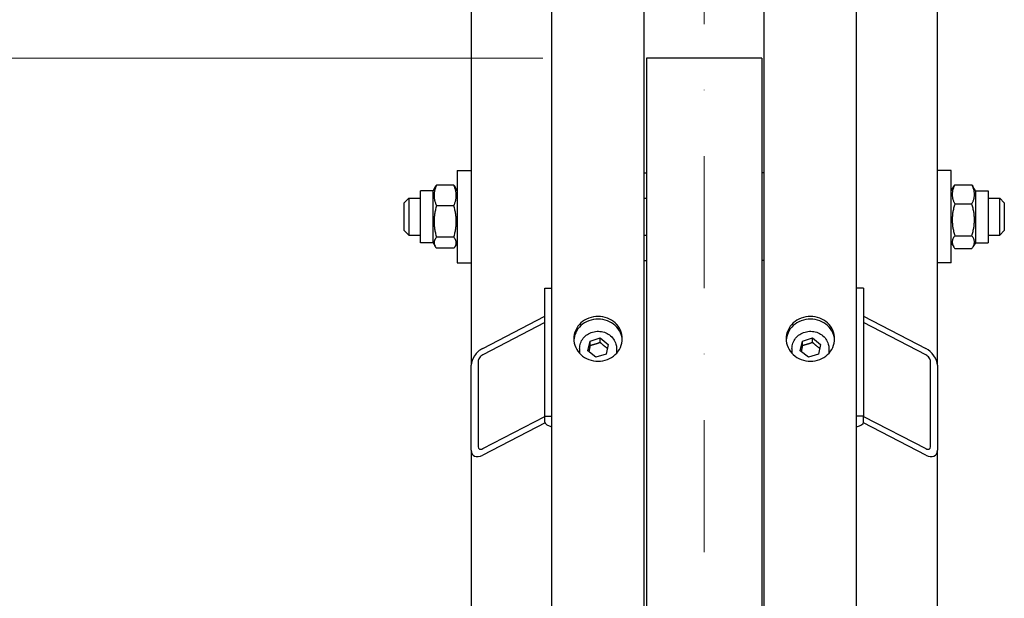
# Model space of a CAD drawing. Units: millimetres. Extents: x 699 to 9405, y 88 to 12258.
# Drawn here: x 1901 to 2328, y 3265 to 3516 of the extents above; entities that cross this region are included whole.
import ezdxf

# ---------------------------------------------------------------- set-up
doc = ezdxf.new("R2010")
doc.units = ezdxf.units.MM
doc.header["$LTSCALE"] = 45
doc.linetypes.add('DASHDOT2', pattern=[12.7, 6.35, -3.175, 0, -3.175])
doc.linetypes.add('LONG_DASH_DOTTED', pattern=[0.3001, 0.2362, -0.0295, 0.0049, -0.0295])
for name, color, linetype, lineweight in [('Centerline(Hillmar_metric)', 7, 'LONG_DASH_DOTTED', 18), ('Dimensions(Hillmar_metric)', 7, 'Continuous', 13), ('Visible Edges(Hillmar_metric)', 7, 'Continuous', 25)]:
    doc.layers.add(name, color=color, linetype=linetype, lineweight=lineweight)
doc.styles.add('Hillmar_metric_Dimensions', font='arial.ttf')
doc.dimstyles.new('X.XXX-Hillmar_metric', dxfattribs={"dimscale": 45, "dimtxt": 2, "dimasz": 2.5, "dimexe": 1, "dimexo": 1, "dimgap": 0.25, "dimtad": 1, "dimdec": 3, "dimrnd": 1e-08, "dimdsep": 46, "dimtxsty": 'Hillmar_metric_Dimensions', "dimcen": 0.09, "dimdle": 8, "dimclrd": 7, "dimclre": 7, "dimclrt": 7, "dimaunit": 1, "dimadec": 3, "dimazin": 2, "dimtfac": 0.75, "dimtmove": 0, "dimatfit": 3, "dimfxl": 1, "dimtolj": 1, "dimlwd": 9, "dimlwe": 9, "dimarcsym": 0})

# ---------------------------------------------------------------- blocks, each defined once
blk = doc.blocks.new('*D23')
at = {"layer": 'Defpoints', "color": 0, "linetype": 'Continuous', "transparency": 16777216}
for p in [(1248.29, 4148.95), (2135.97, 4148.95), (2135.97, 1648.95)]:
    blk.add_point(p, dxfattribs=at)
at = {"layer": 'Dimensions(Hillmar_metric)', "color": 7, "linetype": 'Continuous', "lineweight": 9, "transparency": 16777216}
for p, q in [((2090.97, 4148.95), (1203.29, 4148.95)), ((1248.29, 4036.45), (1248.29, 2958.67)), ((1248.29, 1761.45), (1248.29, 2839.23)), ((2090.97, 1648.95), (1203.29, 1648.95))]:
    blk.add_line(p, q, dxfattribs=at)
at = {"layer": 'Dimensions(Hillmar_metric)', "color": 7, "linetype": 'Continuous', "transparency": 16777216}
for points in [[(1229.54, 4036.45), (1267.04, 4036.45), (1248.29, 4148.95)], [(1229.54, 1761.45), (1267.04, 1761.45), (1248.29, 1648.95)]]:
    blk.add_solid(points, dxfattribs=at)
at = {"layer": 'Dimensions(Hillmar_metric)', "color": 7, "linetype": 'Continuous', "lineweight": 13, "transparency": 16777216, "insert": (1248.29, 2898.95), "char_height": 90, "attachment_point": 5, "style": 'Hillmar_metric_Dimensions'}
blk.add_mtext('\\A1;Ø2500', dxfattribs=at)
blk = doc.blocks.new('*D24')
at = {"layer": 'Defpoints', "color": 0, "linetype": 'Continuous', "transparency": 16777216}
for p in [(2172.77, 3498.95), (1675.58, 2298.95), (2172.77, 2298.95)]:
    blk.add_point(p, dxfattribs=at)
at = {"layer": 'Dimensions(Hillmar_metric)', "color": 7, "linetype": 'Continuous', "lineweight": 9, "transparency": 16777216}
for p, q in [((2127.77, 3498.95), (1630.58, 3498.95)), ((1675.58, 3386.45), (1675.58, 2958.67)), ((1675.58, 2411.45), (1675.58, 2839.23)), ((2127.77, 2298.95), (1630.58, 2298.95))]:
    blk.add_line(p, q, dxfattribs=at)
at = {"layer": 'Dimensions(Hillmar_metric)', "color": 7, "linetype": 'Continuous', "transparency": 16777216}
for points in [[(1656.83, 3386.45), (1694.33, 3386.45), (1675.58, 3498.95)], [(1656.83, 2411.45), (1694.33, 2411.45), (1675.58, 2298.95)]]:
    blk.add_solid(points, dxfattribs=at)
at = {"layer": 'Dimensions(Hillmar_metric)', "color": 7, "linetype": 'Continuous', "lineweight": 13, "transparency": 16777216, "insert": (1675.58, 2898.95), "char_height": 90, "attachment_point": 5, "style": 'Hillmar_metric_Dimensions'}
blk.add_mtext('\\A1;Ø1200', dxfattribs=at)

msp = doc.modelspace()

# ---------------------------------------------------------------- linework, layer by layer
at = {"layer": 'Centerline(Hillmar_metric)', "linetype": 'DASHDOT2', "ltscale": 0.2}
msp.add_line((2197.7663, 4257.2468), (2197.7663, 1588.2652), dxfattribs=at)
at = {"layer": 'Visible Edges(Hillmar_metric)'}
for p, q in [((2131.7663, 2898.9468), (2131.7663, 4144.7468)), ((2171.7663, 2898.9468), (2171.7663, 4144.7468)), ((2223.7663, 2898.9468), (2223.7663, 4144.7468)), ((2263.7663, 2898.9468), (2263.7663, 4144.7468)), ((2096.7663, 3974.0799), (2096.7663, 3365.9293)), ((2298.7663, 3365.9293), (2298.7663, 3974.0799)), ((2172.7663, 3498.9468), (2172.7663, 2496.6908)), ((2222.7663, 3498.9468), (2172.7663, 3498.9468)), ((2222.7663, 3498.9468), (2222.7663, 2496.6908)), ((2090.7663, 3450.1775), (2090.7663, 3410.1775)), ((2090.7663, 3450.1775), (2096.7663, 3450.1775)), ((2171.7663, 3449.1775), (2172.7663, 3449.1775)), ((2223.7663, 3449.1775), (2222.7663, 3449.1775)), ((2304.7663, 3450.1775), (2298.7663, 3450.1775)), ((2304.7663, 3410.1775), (2304.7663, 3450.1775)), ((2080.2663, 3441.4275), (2081.148, 3442.9546)), ((2089.2615, 3443.827), (2081.7711, 3443.827)), ((2090.7663, 3441.4275), (2089.8846, 3442.9546)), ((2304.7663, 3441.4275), (2305.8331, 3443.2752)), ((2306.2711, 3443.9482), (2313.7615, 3443.9482)), ((2315.2663, 3441.4275), (2314.1996, 3443.2752)), ((2074.7663, 3418.9275), (2074.7663, 3441.4275)), ((2080.2663, 3441.4275), (2074.7663, 3441.4275)), ((2080.2663, 3418.9275), (2080.2663, 3441.4275)), ((2315.2663, 3441.4275), (2315.2663, 3418.9275)), ((2315.2663, 3441.4275), (2320.7663, 3441.4275)), ((2320.7663, 3441.4275), (2320.7663, 3418.9275)), ((2067.7663, 3436.1775), (2069.7663, 3438.1775)), ((2067.7663, 3424.1775), (2067.7663, 3436.1775)), ((2069.7663, 3438.1775), (2069.7663, 3422.1775)), ((2069.7663, 3438.1775), (2074.7663, 3438.1775)), ((2089.2615, 3434.9362), (2081.7711, 3434.9362)), ((2171.7663, 3438.1775), (2172.7663, 3438.1775)), ((2306.2711, 3435.7302), (2313.7615, 3435.7302)), ((2320.7663, 3438.1775), (2325.7663, 3438.1775)), ((2325.7663, 3422.1775), (2325.7663, 3438.1775)), ((2327.7663, 3436.1775), (2325.7663, 3438.1775)), ((2327.7663, 3436.1775), (2327.7663, 3424.1775)), ((2067.7663, 3424.1775), (2069.7663, 3422.1775)), ((2069.7663, 3422.1775), (2074.7663, 3422.1775)), ((2089.2615, 3421.2867), (2081.7711, 3421.2867)), ((2171.7663, 3422.1775), (2172.7663, 3422.1775)), ((2306.2711, 3421.9595), (2313.7615, 3421.9595)), ((2320.7663, 3422.1775), (2325.7663, 3422.1775)), ((2327.7663, 3424.1775), (2325.7663, 3422.1775)), ((2080.2663, 3418.9275), (2074.7663, 3418.9275)), ((2080.2663, 3418.9275), (2081.148, 3417.4004)), ((2090.7663, 3418.9275), (2089.8846, 3417.4004)), ((2304.7663, 3418.9275), (2305.8331, 3417.0798)), ((2315.2663, 3418.9275), (2314.1996, 3417.0798)), ((2315.2663, 3418.9275), (2320.7663, 3418.9275)), ((2089.2615, 3416.528), (2081.7711, 3416.528)), ((2306.2711, 3416.4068), (2313.7615, 3416.4068)), ((2090.7663, 3410.1775), (2096.7663, 3410.1775)), ((2171.7663, 3411.1775), (2172.7663, 3411.1775)), ((2223.7663, 3411.1775), (2222.7663, 3411.1775)), ((2304.7663, 3410.1775), (2298.7663, 3410.1775)), ((2128.7663, 3399.2772), (2131.7663, 3399.2772)), ((2128.7663, 3343.8444), (2128.7663, 3399.2772)), ((2266.7663, 3399.2772), (2263.7663, 3399.2772)), ((2266.7663, 3399.2772), (2266.7663, 3343.8444)), ((2101.7663, 3373.1344), (2128.7663, 3387.0972)), ((2128.7663, 3384.3256), (2101.7663, 3370.3628)), ((2266.7663, 3387.0972), (2293.7663, 3373.1344)), ((2293.7663, 3370.3628), (2266.7663, 3384.3256)), ((2147.3926, 3372.1026), (2148.2937, 3376.2878)), ((2148.2937, 3376.2878), (2152.6674, 3377.6594)), ((2148.2937, 3374.3744), (2148.2937, 3376.2878)), ((2152.6674, 3377.6594), (2156.14, 3374.8459)), ((2152.6674, 3375.746), (2152.6674, 3377.6594)), ((2156.14, 3374.8459), (2155.2389, 3370.6606)), ((2239.3926, 3372.1026), (2240.2937, 3376.2878)), ((2240.2937, 3376.2878), (2244.6674, 3377.6594)), ((2240.2937, 3374.3744), (2240.2937, 3376.2878)), ((2244.6674, 3377.6594), (2248.14, 3374.8459)), ((2244.6674, 3375.746), (2244.6674, 3377.6594)), ((2248.14, 3374.8459), (2247.2389, 3370.6606)), ((2143.7663, 3373.0915), (2143.7663, 3371.0109)), ((2150.8652, 3369.289), (2147.3926, 3372.1026)), ((2155.2389, 3370.6606), (2150.8652, 3369.289)), ((2159.7663, 3373.0915), (2159.7663, 3371.0109)), ((2235.7663, 3373.0915), (2235.7663, 3371.0109)), ((2242.8652, 3369.289), (2239.3926, 3372.1026)), ((2247.2389, 3370.6606), (2242.8652, 3369.289)), ((2251.7663, 3373.0915), (2251.7663, 3371.0109)), ((2096.7663, 3328.9742), (2096.7663, 3365.9293)), ((2099.7663, 3367.4808), (2099.7663, 3330.5256)), ((2295.7663, 3330.5256), (2295.7663, 3367.4808)), ((2298.7663, 3365.9293), (2298.7663, 3328.9742)), ((2101.7663, 3329.7121), (2128.7663, 3343.6749)), ((2128.8005, 3340.9209), (2101.7663, 3326.9405)), ((2128.7663, 3341.1656), (2128.7663, 3343.8444)), ((2128.7663, 3343.8444), (2131.7663, 3343.8444)), ((2266.7663, 3343.8444), (2263.7663, 3343.8444)), ((2293.7663, 3326.9405), (2266.7321, 3340.9209)), ((2266.7663, 3341.1656), (2266.7663, 3343.8444)), ((2266.7663, 3343.6749), (2293.7663, 3329.7121)), ((2096.7663, 3328.9742), (2096.7663, 2985.7071)), ((2298.7663, 2951.2656), (2298.7663, 3328.9742))]:
    msp.add_line(p, q, dxfattribs=at)
for centre, major_axis, ratio, start_param, end_param in [((2101.7663, 3368.515), (4.1795, 4.6969), 0.58430512, 0.98976776, 2.56056409), ((2101.7663, 3368.515), (-1.6718, -1.8788), 0.58430512, 4.13136041, 5.70215674), ((2293.7663, 3368.515), (4.1795, -4.6969), 0.58430512, 0.58102857, 2.15182489), ((2293.7663, 3368.515), (-1.6718, 1.8788), 0.58430512, 3.72262122, 5.29341755), ((2134.7663, 3341.1656), (-6, 0), 0.38268343, 0, 1.04719755), ((2260.7663, 3341.1656), (6, 0), 0.38268343, 5.23598776, 6.28318531), ((2101.7663, 3331.5599), (4.1795, 4.6969), 0.58430512, 2.56056409, 4.13136041), ((2101.7663, 3331.5599), (-1.6718, -1.8788), 0.58430512, 5.70215674, 7.27295307), ((2293.7663, 3331.5599), (-1.6718, 1.8788), 0.58430512, 2.15182489, 3.72262122), ((2293.7663, 3331.5599), (4.1795, -4.6969), 0.58430512, 5.29341755, 6.86421387)]:
    msp.add_ellipse(centre, major_axis=major_axis, ratio=ratio, start_param=start_param, end_param=end_param, dxfattribs=at)
for points, weights in [([(2081.7711, 3443.827), (2079.7711, 3439.3816), (2081.7711, 3434.9362)], [1, 1.15470053838, 1]), ([(2081.148, 3442.9546), (2081.3896, 3443.3731), (2081.7711, 3443.827)], [1.04355997752, 1.02622602683, 1]), ([(2089.2615, 3443.827), (2089.643, 3443.3731), (2089.8846, 3442.9546)], [1, 1.02622602683, 1.04355997752]), ([(2089.2615, 3434.9362), (2091.2615, 3439.3816), (2089.2615, 3443.827)], [1, 1.15470053838, 1]), ([(2306.2711, 3443.9482), (2304.2711, 3439.8392), (2306.2711, 3435.7302)], [1, 1.15470053838, 1]), ([(2305.8331, 3443.2752), (2306.0219, 3443.6022), (2306.2711, 3443.9482)], [1.03023170783, 1.01697946992, 1]), ([(2313.7615, 3443.9482), (2314.0107, 3443.6022), (2314.1996, 3443.2752)], [1, 1.01697946992, 1.03023170783]), ([(2313.7615, 3435.7302), (2315.7615, 3439.8392), (2313.7615, 3443.9482)], [1, 1.15470053838, 1]), ([(2081.7711, 3434.9362), (2079.7711, 3428.1114), (2081.7711, 3421.2867)], [1, 1.15470053838, 1]), ([(2089.2615, 3421.2867), (2091.2615, 3428.1114), (2089.2615, 3434.9362)], [1, 1.15470053838, 1]), ([(2306.2711, 3435.7302), (2304.2711, 3428.8449), (2306.2711, 3421.9595)], [1, 1.15470053838, 1]), ([(2313.7615, 3421.9595), (2315.7615, 3428.8449), (2313.7615, 3435.7302)], [1, 1.15470053838, 1]), ([(2081.7711, 3421.2867), (2079.7711, 3418.9073), (2081.7711, 3416.528)], [1, 1.15470053838, 1]), ([(2089.2615, 3416.528), (2091.2615, 3418.9073), (2089.2615, 3421.2867)], [1, 1.15470053838, 1]), ([(2306.2711, 3421.9595), (2304.2711, 3419.1832), (2306.2711, 3416.4068)], [1, 1.15470053838, 1]), ([(2313.7615, 3416.4068), (2315.7615, 3419.1832), (2313.7615, 3421.9595)], [1, 1.15470053838, 1]), ([(2148.2937, 3374.3744), (2148.0124, 3372.9087), (2147.7677, 3371.7987)], [1, 1.09127542275, 1.07484336257]), ([(2152.6674, 3375.746), (2150.4805, 3374.8051), (2148.2937, 3374.3744)], [1, 1.15470053838, 1]), ([(2155.7803, 3373.1753), (2154.2618, 3374.22), (2152.6674, 3375.746)], [1.0261502812, 1.14028144472, 1]), ([(2240.2937, 3374.3744), (2240.0124, 3372.9087), (2239.7677, 3371.7987)], [1, 1.09127542275, 1.07484336257]), ([(2244.6674, 3375.746), (2242.4805, 3374.8051), (2240.2937, 3374.3744)], [1, 1.15470053838, 1]), ([(2247.7803, 3373.1753), (2246.2618, 3374.22), (2244.6674, 3375.746)], [1.0261502812, 1.14028144472, 1])]:
    msp.add_rational_spline(points, weights, degree=2, dxfattribs=at)
for points, knots in [([(2151.7663, 3367.5834), (2150.4479, 3367.5834), (2149.0416, 3367.8277), (2146.4546, 3368.8209), (2145.2739, 3369.5698), (2143.4094, 3371.2966), (2142.6014, 3372.3896), (2141.5298, 3374.7829), (2141.2663, 3376.083), (2141.2663, 3378.5191), (2141.5298, 3379.8175), (2142.6014, 3382.2043), (2143.4094, 3383.2929), (2145.2739, 3385.0112), (2146.4546, 3385.7555), (2149.0416, 3386.7424), (2150.4479, 3386.9849), (2153.0847, 3386.9849), (2154.491, 3386.7424), (2157.078, 3385.7555), (2158.2587, 3385.0112), (2160.1232, 3383.2929), (2160.9313, 3382.2043), (2162.0028, 3379.8175), (2162.2663, 3378.5191), (2162.2663, 3376.083), (2162.0028, 3374.7829), (2160.9313, 3372.3896), (2160.1232, 3371.2966), (2158.2587, 3369.5698), (2157.078, 3368.8209), (2154.491, 3367.8277), (2153.0847, 3367.5834), (2151.7663, 3367.5834)], [0, 0, 0, 0, 0.39552303, 0.39552303, 0.79104605, 0.79104605, 1.18656908, 1.18656908, 1.58209211, 1.58209211, 1.97761513, 1.97761513, 2.37313816, 2.37313816, 2.76866119, 2.76866119, 3.16418421, 3.16418421, 3.55970724, 3.55970724, 3.95523027, 3.95523027, 4.35075329, 4.35075329, 4.74627632, 4.74627632, 5.14179935, 5.14179935, 5.53732238, 5.53732238, 5.9328454, 5.9328454, 6.32836843, 6.32836843, 6.32836843, 6.32836843]), ([(2162.2471, 3376.7269), (2162.1777, 3377.7727), (2161.9194, 3378.8552), (2160.9313, 3381.0563), (2160.1232, 3382.1448), (2158.2587, 3383.8632), (2157.078, 3384.6075), (2154.491, 3385.5943), (2153.0847, 3385.8368), (2150.4479, 3385.8368), (2149.0416, 3385.5943), (2146.4546, 3384.6075), (2145.2739, 3383.8632), (2143.4094, 3382.1448), (2142.6014, 3381.0563), (2141.6132, 3378.8552), (2141.3549, 3377.7727), (2141.2855, 3376.7269)], [1.64365635, 1.64365635, 1.64365635, 1.64365635, 1.97761518, 1.97761518, 2.37313822, 2.37313822, 2.76866125, 2.76866125, 3.16418429, 3.16418429, 3.55970733, 3.55970733, 3.95523036, 3.95523036, 4.3507534, 4.3507534, 4.68471223, 4.68471223, 4.68471223, 4.68471223]), ([(2243.7663, 3367.5834), (2242.4479, 3367.5834), (2241.0416, 3367.8277), (2238.4546, 3368.8209), (2237.2739, 3369.5698), (2235.4094, 3371.2966), (2234.6014, 3372.3896), (2233.5298, 3374.7829), (2233.2663, 3376.083), (2233.2663, 3378.5191), (2233.5298, 3379.8175), (2234.6014, 3382.2043), (2235.4094, 3383.2929), (2237.2739, 3385.0112), (2238.4546, 3385.7555), (2241.0416, 3386.7424), (2242.4479, 3386.9849), (2245.0847, 3386.9849), (2246.491, 3386.7424), (2249.078, 3385.7555), (2250.2587, 3385.0112), (2252.1232, 3383.2929), (2252.9313, 3382.2043), (2254.0028, 3379.8175), (2254.2663, 3378.5191), (2254.2663, 3376.083), (2254.0028, 3374.7829), (2252.9313, 3372.3896), (2252.1232, 3371.2966), (2250.2587, 3369.5698), (2249.078, 3368.8209), (2246.491, 3367.8277), (2245.0847, 3367.5834), (2243.7663, 3367.5834)], [0, 0, 0, 0, 0.39552303, 0.39552303, 0.79104605, 0.79104605, 1.18656908, 1.18656908, 1.58209211, 1.58209211, 1.97761513, 1.97761513, 2.37313816, 2.37313816, 2.76866119, 2.76866119, 3.16418421, 3.16418421, 3.55970724, 3.55970724, 3.95523027, 3.95523027, 4.35075329, 4.35075329, 4.74627632, 4.74627632, 5.14179935, 5.14179935, 5.53732238, 5.53732238, 5.9328454, 5.9328454, 6.32836843, 6.32836843, 6.32836843, 6.32836843]), ([(2254.2471, 3376.7269), (2254.1777, 3377.7727), (2253.9194, 3378.8552), (2252.9313, 3381.0563), (2252.1232, 3382.1448), (2250.2587, 3383.8632), (2249.078, 3384.6075), (2246.491, 3385.5943), (2245.0847, 3385.8368), (2242.4479, 3385.8368), (2241.0416, 3385.5943), (2238.4546, 3384.6075), (2237.2739, 3383.8632), (2235.4094, 3382.1448), (2234.6014, 3381.0563), (2233.6132, 3378.8552), (2233.3549, 3377.7727), (2233.2855, 3376.7269)], [1.64365635, 1.64365635, 1.64365635, 1.64365635, 1.97761518, 1.97761518, 2.37313822, 2.37313822, 2.76866125, 2.76866125, 3.16418429, 3.16418429, 3.55970733, 3.55970733, 3.95523036, 3.95523036, 4.3507534, 4.3507534, 4.68471223, 4.68471223, 4.68471223, 4.68471223]), ([(2143.7663, 3373.0915), (2143.7663, 3373.881), (2143.9016, 3374.6702), (2144.4284, 3376.1704), (2144.8209, 3376.8808), (2145.8247, 3378.1556), (2146.4381, 3378.7182), (2147.8259, 3379.6396), (2148.6018, 3379.996), (2150.2374, 3380.4648), (2151.0976, 3380.5755), (2152.8136, 3380.5378), (2153.6692, 3380.3889), (2155.2865, 3379.8451), (2156.0482, 3379.4508), (2157.3967, 3378.457), (2157.9845, 3377.8589), (2158.9235, 3376.5219), (2159.2771, 3375.7848), (2159.6754, 3374.3874), (2159.7663, 3373.7395), (2159.7663, 3373.0915)], [2.94524311, 2.94524311, 2.94524311, 2.94524311, 3.25894394, 3.25894394, 3.57416554, 3.57416554, 3.89291778, 3.89291778, 4.21522569, 4.21522569, 4.53981375, 4.53981375, 4.86508244, 4.86508244, 5.18943128, 5.18943128, 5.51124628, 5.51124628, 5.82934982, 5.82934982, 6.08683577, 6.08683577, 6.08683577, 6.08683577]), ([(2235.7663, 3373.0915), (2235.7663, 3373.881), (2235.9016, 3374.6702), (2236.4284, 3376.1704), (2236.8209, 3376.8808), (2237.8247, 3378.1556), (2238.4381, 3378.7182), (2239.8259, 3379.6396), (2240.6018, 3379.996), (2242.2374, 3380.4648), (2243.0976, 3380.5755), (2244.8136, 3380.5378), (2245.6692, 3380.3889), (2247.2865, 3379.8451), (2248.0482, 3379.4508), (2249.3967, 3378.457), (2249.9845, 3377.8589), (2250.9235, 3376.5219), (2251.2771, 3375.7848), (2251.6754, 3374.3874), (2251.7663, 3373.7395), (2251.7663, 3373.0915)], [2.94524311, 2.94524311, 2.94524311, 2.94524311, 3.25894394, 3.25894394, 3.57416554, 3.57416554, 3.89291778, 3.89291778, 4.21522569, 4.21522569, 4.53981375, 4.53981375, 4.86508244, 4.86508244, 5.18943128, 5.18943128, 5.51124628, 5.51124628, 5.82934982, 5.82934982, 6.08683577, 6.08683577, 6.08683577, 6.08683577])]:
    msp.add_open_spline(points, degree=3, knots=knots, dxfattribs=at)

# ---------------------------------------------------------------- dimensions: what is measured, and where the dimension line sits
at = {"layer": 'Dimensions(Hillmar_metric)', "color": 7, "linetype": 'Continuous', "lineweight": 13}
for base, p1, p2, picture, middle in [((1248.2948, 4148.9468), (2135.9663, 1648.9468), (2135.9663, 4148.9468), '*D23', (1248.2948, 2898.9468)), ((1675.5769, 2298.9468), (2172.7663, 3498.9468), (2172.7663, 2298.9468), '*D24', (1675.5769, 2898.9468))]:
    dim = msp.add_linear_dim(base=base, p1=p1, p2=p2, angle=90, text='Ø<>', dimstyle='X.XXX-Hillmar_metric', override={"dimgap": 0.25, "dimtih": 1, "dimtoh": 1, "dimdec": 3, "dimtol": 0, "dimlim": 0, "dimtp": 0, "dimtm": 0, "dimtdec": 2, "dimtofl": 0, "dimatfit": 1}, dxfattribs=at)
    dim.commit()
    dim.dimension.update_dxf_attribs({"geometry": picture, "text_midpoint": middle, "dimtype": 160})

doc.saveas('drawing.dxf')
